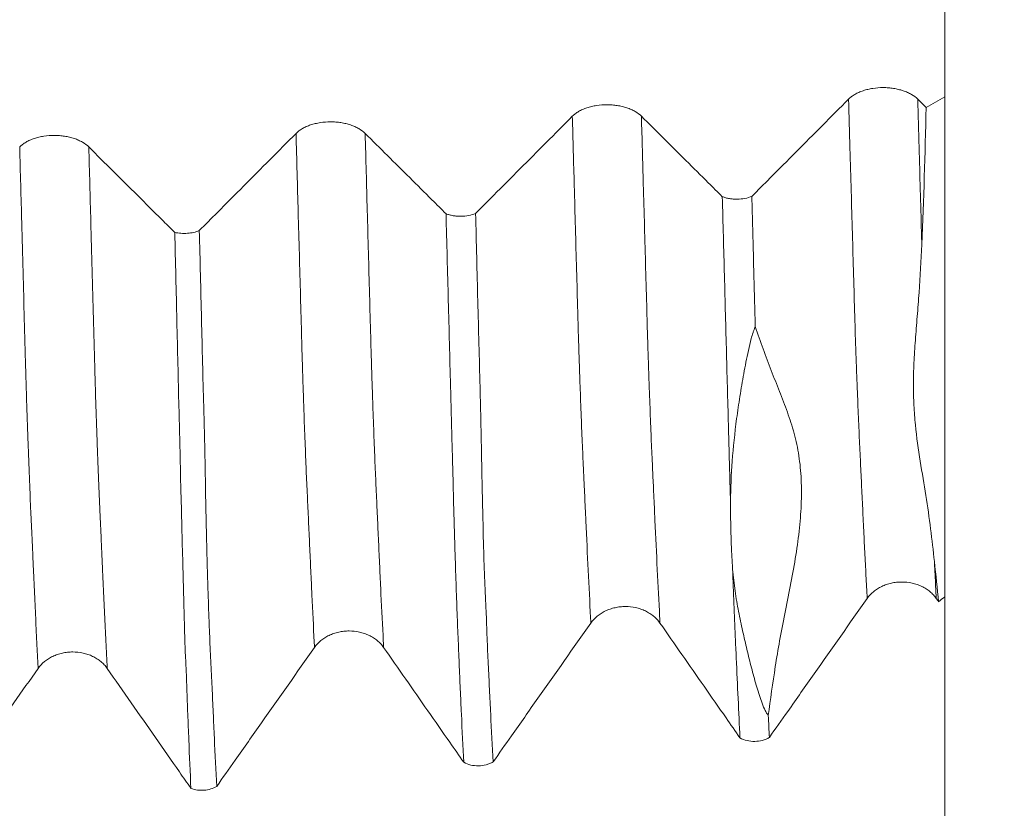
# Model space of a CAD drawing. Units: millimetres. Extents: x -49 to 92, y -82 to 35.
# Drawn here: x 68 to 71, y -6 to -3 of the extents above; entities that cross this region are included whole.
import ezdxf

# ---------------------------------------------------------------- set-up
doc = ezdxf.new("R2010")
doc.units = ezdxf.units.MM
for name, color, linetype in [('1', 4, 'Continuous'), ('2', 7, 'Continuous'), ('SK2', 7, 'Continuous')]:
    doc.layers.add(name, color=color, linetype=linetype)
doc.styles.add('iso_b_vert', font='simplex.shx')
doc.dimstyles.get("Standard").update_dxf_attribs({"dimtxt": 0.18, "dimasz": 0.18, "dimexe": 0.18, "dimexo": 0.0625, "dimgap": 0.09, "dimtad": 1, "dimzin": 0, "dimdsep": 52, "dimtxsty": 'Standard', "dimcen": 0.09, "dimadec": 0, "dimazin": 0, "dimtfac": 1, "dimtdec": 4, "dimtofl": 0, "dimtmove": 0, "dimatfit": 3, "dimfxl": 1, "dimtolj": 1, "dimtzin": 0, "dimarcsym": 0})

# ---------------------------------------------------------------- blocks, each defined once
blk = doc.blocks.new('_U0')
at = {"layer": '2', "lineweight": 13}
for p, q in [((90.5, -7.080737), (90.5, 32.57622)), ((72.5875, 7.080737), (92.5, 7.080737)), ((72.5875, -7.080737), (92.5, -7.080737))]:
    blk.add_line(p, q, dxfattribs=at)
at = {"layer": '2', "lineweight": 18}
for points in [[(90.5, 7.080737), (90.960784, 3.580739), (90.039216, 3.580736)], [(90.5, -7.080737), (90.039216, -3.580739), (90.960784, -3.580736)]]:
    blk.add_solid(points, dxfattribs=at)
at = {"layer": '2', "lineweight": 18, "insert": (89.908886, 17.215737), "char_height": 3, "attachment_point": 7, "rotation": 90, "line_spacing_factor": 1.084337, "style": 'iso_b_vert'}
blk.add_mtext('\\W0.7316;M14x1.00', dxfattribs=at)
blk = doc.blocks.new('_U4')
at = {"layer": 'SK2', "lineweight": 13}
for p, q in [((22, -6.9375), (22, -38.580737)), ((71, -8.668237), (71, -38.580737)), ((71, -36.580737), (22, -36.580737))]:
    blk.add_line(p, q, dxfattribs=at)
at = {"layer": 'SK2', "lineweight": 18}
for points in [[(22, -36.580737), (25.499998, -36.119954), (25.500002, -37.041521)], [(71, -36.580737), (67.500002, -37.041521), (67.499998, -36.119954)]]:
    blk.add_solid(points, dxfattribs=at)
at = {"layer": 'SK2', "lineweight": 18, "insert": (44.709229, -35.695623), "char_height": 3, "attachment_point": 7, "line_spacing_factor": 1.084337, "style": 'iso_b_vert'}
blk.add_mtext('\\W0.7565;49', dxfattribs=at)
blk = doc.blocks.new('_U5')
at = {"layer": '2', "lineweight": 13}
for p, q in [((29.35, -1.5875), (29.35, -27.580737)), ((71, -8.668237), (71, -27.580737)), ((71, -25.580737), (29.35, -25.580737))]:
    blk.add_line(p, q, dxfattribs=at)
at = {"layer": '2', "lineweight": 18}
for points in [[(29.35, -25.580737), (32.849998, -25.119954), (32.850002, -26.041521)], [(71, -25.580737), (67.500002, -26.041521), (67.499998, -25.119954)]]:
    blk.add_solid(points, dxfattribs=at)
at = {"layer": '2', "lineweight": 18, "insert": (47.030544, -24.695623), "char_height": 3, "attachment_point": 7, "line_spacing_factor": 1.084337, "style": 'iso_b_vert'}
blk.add_mtext('\\W0.6856;41.6', dxfattribs=at)

msp = doc.modelspace()

# ---------------------------------------------------------------- linework, layer by layer
at = {"layer": '1', "lineweight": 18}
msp.add_line((71, -3.4203), (71, -5.2311), dxfattribs=at)
for points in [[(71, -3.4203), (71, -3.1821), (71, -2.9439), (71, -2.7057)], [(71, -3.4203), (70.9776, -3.4332), (70.9551, -3.446), (70.9327, -3.4589)], [(70.9327, -3.4589), (70.9225, -3.4488), (70.9124, -3.4388), (70.9023, -3.4287)], [(70.917, -3.9548), (70.924, -3.7939), (70.9292, -3.6286), (70.9327, -3.4589)], [(70.9779, -5.2492), (70.9731, -5.2019), (70.968, -5.1532), (70.9625, -5.1029)], [(70.9695, -5.2372), (70.9723, -5.2412), (70.9751, -5.2452), (70.9779, -5.2492)], [(70.9779, -5.2492), (70.9852, -5.2432), (70.9926, -5.2371), (71, -5.2311)], [(71, -6.0849), (71, -5.8003), (71, -5.5157), (71, -5.2311)], [(70.3613, -5.6606), (70.3627, -5.6876), (70.364, -5.7144), (70.3653, -5.7408)]]:
    msp.add_open_spline(points, degree=3, dxfattribs=at)
for points, knots in [([(70.9023, -3.4287), (70.8959, -3.4223), (70.8883, -3.4166), (70.8749, -3.4089), (70.8701, -3.4065), (70.8601, -3.402), (70.8497, -3.398), (70.8384, -3.3948), (70.8267, -3.392), (70.8207, -3.3908), (70.8085, -3.3889), (70.8024, -3.3882), (70.7899, -3.3872), (70.7835, -3.387), (70.7645, -3.387), (70.752, -3.3879), (70.7337, -3.3907), (70.7276, -3.3919), (70.716, -3.3947), (70.7104, -3.3963), (70.6995, -3.3999), (70.6942, -3.402), (70.6842, -3.4064), (70.6747, -3.4112), (70.6665, -3.4167), (70.6588, -3.4225), (70.6553, -3.4255), (70.6521, -3.4287)], [0, 0, 0, 0, 0.125, 0.125, 0.1875, 0.1875, 0.25, 0.3125, 0.3125, 0.375, 0.375, 0.4375, 0.4375, 0.5, 0.5, 0.625, 0.625, 0.6875, 0.6875, 0.75, 0.75, 0.8125, 0.8125, 0.875, 0.9375, 0.9375, 1, 1, 1, 1]), ([(69.9023, -3.4907), (69.896, -3.4844), (69.8883, -3.4787), (69.875, -3.471), (69.8702, -3.4686), (69.8602, -3.4641), (69.8498, -3.4601), (69.8385, -3.4569), (69.8268, -3.454), (69.8207, -3.4529), (69.8086, -3.451), (69.8024, -3.4503), (69.79, -3.4493), (69.7836, -3.449), (69.7646, -3.449), (69.7521, -3.45), (69.7338, -3.4528), (69.7277, -3.454), (69.7161, -3.4568), (69.7104, -3.4584), (69.6996, -3.462), (69.6943, -3.4641), (69.6842, -3.4685), (69.6748, -3.4733), (69.6665, -3.4788), (69.6589, -3.4845), (69.6554, -3.4876), (69.6522, -3.4908)], [0, 0, 0, 0, 0.125, 0.125, 0.1875, 0.1875, 0.25, 0.3125, 0.3125, 0.375, 0.375, 0.4375, 0.4375, 0.5, 0.5, 0.625, 0.625, 0.6875, 0.6875, 0.75, 0.75, 0.8125, 0.8125, 0.875, 0.9375, 0.9375, 1, 1, 1, 1]), ([(70.6521, -3.4287), (70.5889, -3.4923), (70.5257, -3.5559), (70.4308, -3.6513), (70.3992, -3.6831), (70.3457, -3.7369), (70.3238, -3.7589), (70.3019, -3.7809)], [0, 0, 0, 0, 0.541628, 0.541628, 0.812443, 0.812443, 1, 1, 1, 1]), ([(69.6522, -3.4908), (69.589, -3.5544), (69.5258, -3.618), (69.4309, -3.7134), (69.3993, -3.7452), (69.3458, -3.7989), (69.324, -3.8209), (69.3021, -3.8428)], [0, 0, 0, 0, 0.541915, 0.541915, 0.812873, 0.812873, 1, 1, 1, 1]), ([(70.1951, -3.7821), (70.1781, -3.7652), (70.1611, -3.7482), (70.1173, -3.7046), (70.0904, -3.6779), (70.0098, -3.5977), (69.9561, -3.5442), (69.9023, -3.4907)], [0, 0, 0, 0, 0.174197, 0.174197, 0.449465, 0.449465, 1, 1, 1, 1]), ([(68.9024, -3.5528), (68.8961, -3.5464), (68.8884, -3.5407), (68.8751, -3.533), (68.8703, -3.5306), (68.8603, -3.5262), (68.8499, -3.5221), (68.8386, -3.5189), (68.8269, -3.5161), (68.8208, -3.5149), (68.8087, -3.513), (68.8025, -3.5123), (68.7901, -3.5113), (68.7837, -3.5111), (68.7647, -3.5111), (68.7522, -3.512), (68.7339, -3.5148), (68.7278, -3.516), (68.7162, -3.5188), (68.7105, -3.5204), (68.6997, -3.524), (68.6944, -3.5261), (68.6843, -3.5305), (68.6749, -3.5353), (68.6667, -3.5408), (68.659, -3.5466), (68.6555, -3.5496), (68.6523, -3.5528)], [0, 0, 0, 0, 0.125, 0.125, 0.1875, 0.1875, 0.25, 0.3125, 0.3125, 0.375, 0.375, 0.4375, 0.4375, 0.5, 0.5, 0.625, 0.625, 0.6875, 0.6875, 0.75, 0.75, 0.8125, 0.8125, 0.875, 0.9375, 0.9375, 1, 1, 1, 1]), ([(67.9023, -3.6019), (67.8959, -3.5955), (67.8882, -3.5898), (67.8749, -3.5821), (67.8701, -3.5797), (67.8601, -3.5752), (67.8497, -3.5712), (67.8384, -3.568), (67.8267, -3.5652), (67.8207, -3.564), (67.8085, -3.5621), (67.8023, -3.5614), (67.7899, -3.5604), (67.7835, -3.5602), (67.7645, -3.5601), (67.752, -3.5611), (67.7337, -3.5639), (67.7276, -3.5651), (67.716, -3.5679), (67.7103, -3.5695), (67.6995, -3.5731), (67.6942, -3.5752), (67.6841, -3.5796), (67.6747, -3.5844), (67.6665, -3.5899), (67.6588, -3.5956), (67.6553, -3.5987), (67.6521, -3.6019)], [0, 0, 0, 0, 0.125, 0.125, 0.1875, 0.1875, 0.25, 0.3125, 0.3125, 0.375, 0.375, 0.4375, 0.4375, 0.5, 0.5, 0.625, 0.625, 0.6875, 0.6875, 0.75, 0.75, 0.8125, 0.8125, 0.875, 0.9375, 0.9375, 1, 1, 1, 1]), ([(68.6523, -3.5528), (68.5891, -3.6164), (68.5259, -3.68), (68.431, -3.7754), (68.3994, -3.8072), (68.3459, -3.8609), (68.324, -3.8829), (68.3021, -3.9049)], [0, 0, 0, 0, 0.541775, 0.541775, 0.812663, 0.812663, 1, 1, 1, 1]), ([(69.1951, -3.844), (69.1782, -3.8271), (69.1612, -3.8102), (69.1173, -3.7666), (69.0905, -3.7399), (69.0099, -3.6597), (68.9562, -3.6062), (68.9024, -3.5528)], [0, 0, 0, 0, 0.173996, 0.173996, 0.449331, 0.449331, 1, 1, 1, 1]), ([(68.2133, -3.9114), (68.1976, -3.8958), (68.1818, -3.8801), (68.1368, -3.8353), (68.1075, -3.8061), (68.0195, -3.7186), (67.9609, -3.6602), (67.9023, -3.6019)], [0, 0, 0, 0, 0.15166, 0.15166, 0.43444, 0.43444, 1, 1, 1, 1]), ([(70.1951, -3.7821), (70.1991, -3.7836), (70.2032, -3.7849), (70.2118, -3.7872), (70.2163, -3.7881), (70.2253, -3.7897), (70.23, -3.7902), (70.2393, -3.7909), (70.2441, -3.7911), (70.2583, -3.7909), (70.2677, -3.79), (70.2858, -3.7866), (70.2941, -3.7841), (70.3019, -3.7809)], [0, 0, 0, 0, 0.125, 0.125, 0.25, 0.25, 0.375, 0.375, 0.5, 0.5, 0.75, 0.75, 1, 1, 1, 1]), ([(70.2246, -4.8845), (70.224, -4.8642), (70.2234, -4.8435), (70.2222, -4.8014), (70.2216, -4.78), (70.2205, -4.7368), (70.22, -4.7149), (70.2188, -4.6706), (70.2182, -4.6482), (70.2163, -4.5804), (70.215, -4.5343), (70.2126, -4.4417), (70.2114, -4.3953), (70.2077, -4.2556), (70.2051, -4.162), (70.2002, -3.9732), (70.1977, -3.878), (70.1951, -3.7821)], [0, 0, 0, 0, 0.0625, 0.0625, 0.125, 0.125, 0.1875, 0.1875, 0.25, 0.25, 0.375, 0.375, 0.5, 0.5, 0.75, 0.75, 1, 1, 1, 1]), ([(70.3019, -3.7809), (70.304, -3.8605), (70.306, -3.9396), (70.3102, -4.0968), (70.3123, -4.1749), (70.3145, -4.2525)], [0, 0, 0, 0, 0.5, 0.5, 1, 1, 1, 1]), ([(69.1951, -3.844), (69.1991, -3.8455), (69.2032, -3.8468), (69.2118, -3.8491), (69.2163, -3.8501), (69.2254, -3.8516), (69.23, -3.8522), (69.2394, -3.8529), (69.2442, -3.8531), (69.2585, -3.8529), (69.2679, -3.852), (69.286, -3.8485), (69.2944, -3.846), (69.3021, -3.8428)], [0, 0, 0, 0, 0.125, 0.125, 0.25, 0.25, 0.375, 0.375, 0.5, 0.5, 0.75, 0.75, 1, 1, 1, 1]), ([(69.2591, -5.8306), (69.2563, -5.7738), (69.2536, -5.7156), (69.2494, -5.626), (69.2481, -5.5957), (69.2453, -5.5347), (69.244, -5.504), (69.2413, -5.4418), (69.24, -5.4102), (69.2373, -5.3455), (69.2359, -5.3122), (69.2334, -5.2424), (69.2322, -5.2059), (69.2295, -5.1288), (69.2283, -5.0881), (69.2264, -5.0242), (69.2258, -5.0024), (69.2245, -4.958), (69.2238, -4.9352), (69.2219, -4.8661), (69.2207, -4.8187), (69.2188, -4.7456), (69.2181, -4.721), (69.2168, -4.6712), (69.2161, -4.646), (69.2148, -4.5953), (69.2142, -4.5698), (69.2128, -4.5187), (69.2122, -4.4932), (69.2088, -4.3652), (69.2061, -4.2624), (69.2006, -4.0546), (69.1979, -3.9497), (69.1951, -3.844)], [0, 0, 0, 0, 0.125, 0.125, 0.1875, 0.1875, 0.25, 0.25, 0.3125, 0.3125, 0.375, 0.375, 0.4375, 0.4375, 0.5, 0.5, 0.53125, 0.53125, 0.5625, 0.5625, 0.625, 0.625, 0.65625, 0.65625, 0.6875, 0.6875, 0.71875, 0.71875, 0.75, 0.75, 0.875, 0.875, 1, 1, 1, 1]), ([(69.3021, -3.8428), (69.3048, -3.9492), (69.3074, -4.0547), (69.3114, -4.2117), (69.3127, -4.2638), (69.3155, -4.3675), (69.3169, -4.4192), (69.3189, -4.4966), (69.3195, -4.5223), (69.3208, -4.5738), (69.3213, -4.5995), (69.3223, -4.6506), (69.3228, -4.676), (69.3237, -4.726), (69.3242, -4.7506), (69.3252, -4.7992), (69.3258, -4.8231), (69.3268, -4.8701), (69.3273, -4.8932), (69.3289, -4.9615), (69.3298, -5.0056), (69.3315, -5.0694), (69.3321, -5.0903), (69.3334, -5.1311), (69.3342, -5.1511), (69.3358, -5.1898), (69.3367, -5.2085), (69.3384, -5.2451), (69.3392, -5.2629), (69.3414, -5.315), (69.3426, -5.348), (69.3443, -5.3964), (69.3449, -5.4124), (69.3462, -5.4438), (69.3469, -5.4593), (69.3492, -5.5054), (69.3509, -5.5358), (69.3539, -5.5962), (69.3553, -5.6262), (69.3596, -5.7151), (69.3626, -5.7729), (69.3654, -5.8293)], [0, 0, 0, 0, 0.125, 0.125, 0.1875, 0.1875, 0.25, 0.25, 0.28125, 0.28125, 0.3125, 0.3125, 0.34375, 0.34375, 0.375, 0.375, 0.40625, 0.40625, 0.4375, 0.4375, 0.5, 0.5, 0.53125, 0.53125, 0.5625, 0.5625, 0.59375, 0.59375, 0.625, 0.625, 0.6875, 0.6875, 0.71875, 0.71875, 0.75, 0.75, 0.8125, 0.8125, 0.875, 0.875, 1, 1, 1, 1]), ([(68.2133, -3.9114), (68.2206, -3.9131), (68.2281, -3.9141), (68.2397, -3.915), (68.2436, -3.9151), (68.2514, -3.9151), (68.2592, -3.9148), (68.2668, -3.9139), (68.2744, -3.9128), (68.2781, -3.9121), (68.289, -3.9097), (68.2958, -3.9075), (68.3021, -3.9049)], [0, 0, 0, 0, 0.25, 0.25, 0.375, 0.375, 0.5, 0.625, 0.625, 0.75, 0.75, 1, 1, 1, 1]), ([(68.2133, -3.9114), (68.2159, -4.0188), (68.2185, -4.1254), (68.2234, -4.3367), (68.2258, -4.4413), (68.2291, -4.5715), (68.2298, -4.5976), (68.2311, -4.6494), (68.2318, -4.6753), (68.233, -4.7267), (68.2334, -4.7522), (68.2341, -4.79), (68.2344, -4.8025), (68.235, -4.8274), (68.2354, -4.8398), (68.2372, -4.9011), (68.2382, -4.9484), (68.2404, -5.0401), (68.2417, -5.0845), (68.2441, -5.1701), (68.2452, -5.2113), (68.2467, -5.2706), (68.2472, -5.2899), (68.2482, -5.3276), (68.2486, -5.3459), (68.2496, -5.3816), (68.25, -5.399), (68.2511, -5.4246), (68.2514, -5.433), (68.2523, -5.4498), (68.2528, -5.4582), (68.2549, -5.4994), (68.2559, -5.5312), (68.2575, -5.5783), (68.258, -5.5938), (68.2591, -5.625), (68.2597, -5.6405), (68.2616, -5.687), (68.2629, -5.7177), (68.2667, -5.8085), (68.2692, -5.8674), (68.2717, -5.925)], [0, 0, 0, 0, 0.125, 0.125, 0.25, 0.25, 0.28125, 0.28125, 0.3125, 0.3125, 0.34375, 0.34375, 0.359375, 0.359375, 0.375, 0.375, 0.4375, 0.4375, 0.5, 0.5, 0.5625, 0.5625, 0.59375, 0.59375, 0.625, 0.625, 0.65625, 0.65625, 0.671875, 0.671875, 0.6875, 0.6875, 0.75, 0.75, 0.78125, 0.78125, 0.8125, 0.8125, 0.875, 0.875, 1, 1, 1, 1]), ([(68.3021, -3.9049), (68.3049, -4.0126), (68.3076, -4.1196), (68.3115, -4.2787), (68.3128, -4.3315), (68.3153, -4.4367), (68.3167, -4.4891), (68.3189, -4.5674), (68.3196, -4.5935), (68.321, -4.6455), (68.3217, -4.6715), (68.3227, -4.7233), (68.3232, -4.7491), (68.324, -4.7999), (68.3243, -4.8251), (68.3254, -4.8992), (68.3266, -4.9469), (68.3288, -5.0392), (68.3298, -5.0839), (68.3317, -5.1485), (68.3324, -5.1696), (68.3338, -5.211), (68.3345, -5.2314), (68.3357, -5.2708), (68.3363, -5.29), (68.3377, -5.3272), (68.3384, -5.3452), (68.3406, -5.3979), (68.3421, -5.4313), (68.3451, -5.496), (68.3467, -5.5274), (68.349, -5.574), (68.3497, -5.5895), (68.3511, -5.6204), (68.3518, -5.6359), (68.3538, -5.682), (68.3552, -5.7124), (68.3596, -5.8023), (68.3624, -5.8608), (68.3653, -5.9179)], [0, 0, 0, 0, 0.125, 0.125, 0.1875, 0.1875, 0.25, 0.25, 0.28125, 0.28125, 0.3125, 0.3125, 0.34375, 0.34375, 0.375, 0.375, 0.4375, 0.4375, 0.5, 0.5, 0.53125, 0.53125, 0.5625, 0.5625, 0.59375, 0.59375, 0.625, 0.625, 0.6875, 0.6875, 0.75, 0.75, 0.78125, 0.78125, 0.8125, 0.8125, 0.875, 0.875, 1, 1, 1, 1]), ([(70.9625, -5.1029), (70.9542, -5.0257), (70.9446, -4.9452), (70.9253, -4.8231), (70.918, -4.7821), (70.9043, -4.6976), (70.8981, -4.654), (70.8915, -4.5852), (70.8897, -4.5617), (70.8874, -4.5133), (70.8868, -4.4884), (70.8868, -4.4373), (70.8874, -4.4111), (70.8898, -4.3573), (70.8916, -4.3296), (70.8958, -4.2735), (70.8981, -4.2449), (70.9027, -4.1875), (70.905, -4.1586), (70.9111, -4.0717), (70.9145, -4.0134), (70.917, -3.9548)], [0, 0, 0, 0, 0.25, 0.25, 0.375, 0.375, 0.5, 0.5, 0.5625, 0.5625, 0.625, 0.625, 0.6875, 0.6875, 0.75, 0.75, 0.8125, 0.8125, 0.875, 0.875, 1, 1, 1, 1]), ([(70.3145, -4.2525), (70.3128, -4.2562), (70.3113, -4.2598), (70.3086, -4.2671), (70.3074, -4.2708), (70.3038, -4.2817), (70.3017, -4.289), (70.2959, -4.3107), (70.2925, -4.325), (70.2831, -4.3675), (70.2778, -4.3954), (70.2678, -4.4509), (70.2631, -4.4783), (70.2545, -4.5325), (70.2505, -4.5593), (70.2399, -4.6384), (70.2346, -4.6897), (70.2272, -4.7893), (70.2253, -4.8375), (70.2246, -4.8845)], [0, 0, 0, 0, 0.015625, 0.015625, 0.03125, 0.03125, 0.0625, 0.0625, 0.125, 0.125, 0.25, 0.25, 0.375, 0.375, 0.5, 0.5, 0.75, 0.75, 1, 1, 1, 1]), ([(70.3145, -4.2525), (70.3236, -4.2799), (70.333, -4.3069), (70.3522, -4.3598), (70.3621, -4.3857), (70.382, -4.4369), (70.392, -4.4622), (70.4118, -4.5123), (70.4216, -4.5372), (70.4396, -4.5876), (70.448, -4.6131), (70.462, -4.6656), (70.4677, -4.6927), (70.4763, -4.7485), (70.4791, -4.7772), (70.482, -4.8365), (70.4819, -4.867), (70.4779, -4.9607), (70.4701, -5.0261), (70.4535, -5.1262), (70.4472, -5.1599), (70.4341, -5.227), (70.4274, -5.2603), (70.4144, -5.3261), (70.4081, -5.3585), (70.3968, -5.422), (70.3916, -5.453), (70.3773, -5.5445), (70.369, -5.6034), (70.3613, -5.6606)], [0, 0, 0, 0, 0.0625, 0.0625, 0.125, 0.125, 0.1875, 0.1875, 0.25, 0.25, 0.3125, 0.3125, 0.375, 0.375, 0.4375, 0.4375, 0.5, 0.5, 0.625, 0.625, 0.6875, 0.6875, 0.75, 0.75, 0.8125, 0.8125, 0.875, 0.875, 1, 1, 1, 1]), ([(70.2324, -5.1311), (70.2319, -5.1243), (70.2311, -5.1108), (70.2299, -5.0903), (70.2288, -5.0696), (70.2279, -5.0485), (70.227, -5.0269), (70.2263, -5.0046), (70.2258, -4.9817), (70.2253, -4.9582), (70.2249, -4.9342), (70.2247, -4.9096), (70.2246, -4.8929), (70.2246, -4.8845)], [0, 0, 0, 0, 0.086728, 0.172787, 0.258792, 0.34567, 0.434257, 0.52467, 0.616804, 0.710538, 0.80574, 0.902268, 1, 1, 1, 1]), ([(70.2324, -5.1311), (70.2347, -5.1583), (70.2377, -5.1846), (70.245, -5.2357), (70.2492, -5.2603), (70.2584, -5.3084), (70.2634, -5.3318), (70.2737, -5.3777), (70.279, -5.4003), (70.2897, -5.4447), (70.295, -5.4666), (70.3061, -5.5094), (70.3117, -5.5304), (70.3236, -5.5711), (70.3297, -5.5909), (70.3399, -5.6191), (70.3435, -5.6282), (70.3494, -5.6412), (70.3515, -5.6455), (70.356, -5.6535), (70.3584, -5.6573), (70.3613, -5.6606)], [0, 0, 0, 0, 0.125, 0.125, 0.25, 0.25, 0.375, 0.375, 0.5, 0.5, 0.625, 0.625, 0.75, 0.75, 0.875, 0.875, 0.9375, 0.9375, 0.96875, 0.96875, 1, 1, 1, 1]), ([(70.259, -5.742), (70.2567, -5.6957), (70.2545, -5.6484), (70.25, -5.5518), (70.2478, -5.5025), (70.2443, -5.4271), (70.2432, -5.4017), (70.2416, -5.3635), (70.241, -5.3508), (70.2399, -5.325), (70.2393, -5.3121), (70.2382, -5.2859), (70.2376, -5.2726), (70.2366, -5.2458), (70.236, -5.2321), (70.2348, -5.2043), (70.2344, -5.1901), (70.2334, -5.1611), (70.2329, -5.1463), (70.2324, -5.1311)], [0, 0, 0, 0, 0.25, 0.25, 0.5, 0.5, 0.625, 0.625, 0.6875, 0.6875, 0.75, 0.75, 0.8125, 0.8125, 0.875, 0.875, 0.9375, 0.9375, 1, 1, 1, 1]), ([(70.7194, -5.2372), (70.7257, -5.2282), (70.7334, -5.22), (70.7467, -5.209), (70.7515, -5.2055), (70.7615, -5.1992), (70.7719, -5.1934), (70.7832, -5.1888), (70.7949, -5.1848), (70.8009, -5.1831), (70.8131, -5.1804), (70.8192, -5.1793), (70.8317, -5.178), (70.8381, -5.1776), (70.8571, -5.1776), (70.8696, -5.1789), (70.8879, -5.183), (70.894, -5.1847), (70.9056, -5.1886), (70.9113, -5.1909), (70.9221, -5.1961), (70.9274, -5.199), (70.9375, -5.2054), (70.9469, -5.2123), (70.9552, -5.22), (70.9628, -5.2283), (70.9663, -5.2327), (70.9695, -5.2372)], [0, 0, 0, 0, 0.125, 0.125, 0.1875, 0.1875, 0.25, 0.3125, 0.3125, 0.375, 0.375, 0.4375, 0.4375, 0.5, 0.5, 0.625, 0.625, 0.6875, 0.6875, 0.75, 0.75, 0.8125, 0.8125, 0.875, 0.9375, 0.9375, 1, 1, 1, 1]), ([(70.3653, -5.7408), (70.3875, -5.7093), (70.4097, -5.6777), (70.4638, -5.6007), (70.4958, -5.5553), (70.5916, -5.419), (70.6555, -5.3281), (70.7194, -5.2372)], [0, 0, 0, 0, 0.187984, 0.187984, 0.458656, 0.458656, 1, 1, 1, 1]), ([(69.7192, -5.3261), (69.7256, -5.317), (69.7332, -5.3089), (69.7466, -5.2978), (69.7514, -5.2944), (69.7614, -5.288), (69.7718, -5.2823), (69.7831, -5.2777), (69.7948, -5.2736), (69.8008, -5.2719), (69.813, -5.2692), (69.8191, -5.2682), (69.8316, -5.2668), (69.838, -5.2665), (69.857, -5.2665), (69.8695, -5.2678), (69.8878, -5.2718), (69.8939, -5.2735), (69.9055, -5.2775), (69.9111, -5.2798), (69.922, -5.285), (69.9273, -5.2879), (69.9373, -5.2943), (69.9468, -5.3011), (69.955, -5.3089), (69.9627, -5.3172), (69.9662, -5.3215), (69.9694, -5.3261)], [0, 0, 0, 0, 0.125, 0.125, 0.1875, 0.1875, 0.25, 0.3125, 0.3125, 0.375, 0.375, 0.4375, 0.4375, 0.5, 0.5, 0.625, 0.625, 0.6875, 0.6875, 0.75, 0.75, 0.8125, 0.8125, 0.875, 0.9375, 0.9375, 1, 1, 1, 1]), ([(69.3654, -5.8293), (69.3876, -5.7978), (69.4097, -5.7663), (69.4638, -5.6894), (69.4957, -5.644), (69.5915, -5.5078), (69.6554, -5.4169), (69.7192, -5.3261)], [0, 0, 0, 0, 0.187631, 0.187631, 0.458421, 0.458421, 1, 1, 1, 1]), ([(69.9694, -5.3261), (70.0225, -5.4025), (70.0757, -5.4788), (70.1555, -5.5934), (70.1821, -5.6316), (70.2255, -5.6939), (70.2423, -5.7179), (70.259, -5.742)], [0, 0, 0, 0, 0.550943, 0.550943, 0.826414, 0.826414, 1, 1, 1, 1]), ([(68.7192, -5.4145), (68.7255, -5.4054), (68.7332, -5.3972), (68.7465, -5.3862), (68.7513, -5.3827), (68.7613, -5.3764), (68.7717, -5.3706), (68.783, -5.366), (68.7947, -5.362), (68.8007, -5.3603), (68.8129, -5.3576), (68.819, -5.3566), (68.8315, -5.3552), (68.8379, -5.3548), (68.8569, -5.3548), (68.8694, -5.3562), (68.8877, -5.3602), (68.8938, -5.3619), (68.9054, -5.3659), (68.9111, -5.3682), (68.9219, -5.3734), (68.9272, -5.3763), (68.9373, -5.3826), (68.9467, -5.3895), (68.955, -5.3973), (68.9626, -5.4055), (68.9661, -5.4099), (68.9693, -5.4144)], [0, 0, 0, 0, 0.125, 0.125, 0.1875, 0.1875, 0.25, 0.3125, 0.3125, 0.375, 0.375, 0.4375, 0.4375, 0.5, 0.5, 0.625, 0.625, 0.6875, 0.6875, 0.75, 0.75, 0.8125, 0.8125, 0.875, 0.9375, 0.9375, 1, 1, 1, 1]), ([(68.3653, -5.9179), (68.3874, -5.8864), (68.4096, -5.8549), (68.4637, -5.7779), (68.4956, -5.7325), (68.5914, -5.5962), (68.6553, -5.5053), (68.7192, -5.4145)], [0, 0, 0, 0, 0.187884, 0.187884, 0.45859, 0.45859, 1, 1, 1, 1]), ([(68.9693, -5.4144), (69.0225, -5.4908), (69.0757, -5.5672), (69.1555, -5.6818), (69.1821, -5.72), (69.2255, -5.7823), (69.2423, -5.8065), (69.2591, -5.8306)], [0, 0, 0, 0, 0.550677, 0.550677, 0.826016, 0.826016, 1, 1, 1, 1]), ([(67.7188, -5.4905), (67.7252, -5.4814), (67.7328, -5.4732), (67.7461, -5.4622), (67.7509, -5.4588), (67.7609, -5.4524), (67.7714, -5.4467), (67.7827, -5.4421), (67.7944, -5.438), (67.8004, -5.4363), (67.8125, -5.4336), (67.8187, -5.4326), (67.8312, -5.4312), (67.8375, -5.4309), (67.8566, -5.4309), (67.869, -5.4322), (67.8874, -5.4362), (67.8934, -5.4379), (67.9051, -5.4419), (67.9107, -5.4442), (67.9216, -5.4494), (67.9269, -5.4523), (67.9369, -5.4587), (67.9463, -5.4655), (67.9546, -5.4733), (67.9623, -5.4815), (67.9658, -5.4859), (67.9689, -5.4904)], [0, 0, 0, 0, 0.125, 0.125, 0.1875, 0.1875, 0.25, 0.3125, 0.3125, 0.375, 0.375, 0.4375, 0.4375, 0.5, 0.5, 0.625, 0.625, 0.6875, 0.6875, 0.75, 0.75, 0.8125, 0.8125, 0.875, 0.9375, 0.9375, 1, 1, 1, 1]), ([(67.3975, -5.9475), (67.4167, -5.9202), (67.4359, -5.8929), (67.4844, -5.824), (67.5137, -5.7823), (67.6016, -5.6572), (67.6602, -5.5738), (67.7188, -5.4905)], [0, 0, 0, 0, 0.179149, 0.179149, 0.452766, 0.452766, 1, 1, 1, 1]), ([(67.9689, -5.4904), (68.027, -5.5738), (68.0851, -5.6572), (68.1722, -5.7822), (68.2012, -5.8239), (68.2441, -5.8854), (68.2579, -5.9052), (68.2717, -5.925)], [0, 0, 0, 0, 0.575421, 0.575421, 0.863132, 0.863132, 1, 1, 1, 1]), ([(70.3653, -5.7408), (70.3615, -5.7431), (70.3575, -5.745), (70.3491, -5.7485), (70.3446, -5.75), (70.3312, -5.7536), (70.3219, -5.7548), (70.3029, -5.755), (70.2936, -5.754), (70.2754, -5.7496), (70.2669, -5.7463), (70.259, -5.742)], [0, 0, 0, 0, 0.125, 0.125, 0.25, 0.25, 0.5, 0.5, 0.75, 0.75, 1, 1, 1, 1]), ([(69.3654, -5.8293), (69.3616, -5.8315), (69.3576, -5.8335), (69.3492, -5.8369), (69.3448, -5.8384), (69.3313, -5.842), (69.322, -5.8433), (69.303, -5.8436), (69.2937, -5.8425), (69.2755, -5.8382), (69.267, -5.8349), (69.2591, -5.8306)], [0, 0, 0, 0, 0.125, 0.125, 0.25, 0.25, 0.5, 0.5, 0.75, 0.75, 1, 1, 1, 1]), ([(68.3653, -5.9179), (68.3586, -5.9218), (68.3513, -5.9249), (68.3358, -5.9296), (68.3279, -5.9311), (68.3156, -5.9321), (68.3115, -5.9321), (68.3033, -5.9319), (68.2992, -5.9315), (68.2871, -5.9299), (68.2791, -5.9278), (68.2717, -5.925)], [0, 0, 0, 0, 0.25, 0.25, 0.5, 0.5, 0.625, 0.625, 0.75, 0.75, 1, 1, 1, 1])]:
    msp.add_open_spline(points, degree=3, knots=knots, dxfattribs=at)
at = {"layer": '1', "lineweight": 13}
for points, knots in [([(70.6521, -3.4287), (70.6538, -3.4887), (70.6569, -3.6002), (70.6615, -3.7624), (70.6658, -3.9149), (70.6701, -4.0664), (70.6743, -4.2162), (70.6779, -4.3282), (70.6807, -4.4074), (70.6836, -4.4814), (70.6871, -4.5698), (70.6914, -4.6668), (70.695, -4.7427), (70.6978, -4.8006), (70.6999, -4.8443), (70.7021, -4.8889), (70.7049, -4.95), (70.7085, -5.0255), (70.7128, -5.1119), (70.7164, -5.182), (70.7186, -5.2235), (70.7194, -5.2372)], [0, 0, 0, 0, 0.073579, 0.137457, 0.201334, 0.265211, 0.329088, 0.392966, 0.424904, 0.456843, 0.52072, 0.584597, 0.648474, 0.680413, 0.712352, 0.74429, 0.776229, 0.840106, 0.903983, 0.967861, 1, 1, 1, 1]), ([(70.9023, -3.4287), (70.9039, -3.4869), (70.907, -3.5967), (70.9115, -3.7573), (70.9148, -3.874), (70.9166, -3.9397), (70.917, -3.9548)], [0, 0, 0, 0, 0.327144, 0.619955, 0.912765, 1, 1, 1, 1]), ([(69.6522, -3.4908), (69.6545, -3.575), (69.6583, -3.7104), (69.6634, -3.8951), (69.6676, -4.0463), (69.6711, -4.1736), (69.6739, -4.2759), (69.676, -4.3427), (69.6781, -4.4075), (69.6809, -4.4853), (69.6844, -4.58), (69.6879, -4.6693), (69.6907, -4.7306), (69.6925, -4.7697), (69.6939, -4.8), (69.6953, -4.8273), (69.697, -4.8649), (69.6991, -4.9096), (69.7033, -5.003), (69.7096, -5.1364), (69.7157, -5.2575), (69.7189, -5.3193), (69.7192, -5.3261)], [0, 0, 0, 0, 0.102053, 0.165082, 0.228111, 0.291141, 0.322655, 0.35417, 0.385685, 0.417199, 0.480229, 0.543258, 0.574773, 0.606287, 0.622045, 0.637802, 0.669317, 0.700831, 0.732346, 0.858405, 0.984463, 1, 1, 1, 1]), ([(69.9023, -3.4907), (69.9046, -3.5732), (69.9083, -3.7069), (69.9134, -3.89), (69.9176, -4.0413), (69.9211, -4.1684), (69.9239, -4.2711), (69.926, -4.3377), (69.9281, -4.4028), (69.9309, -4.4807), (69.9344, -4.5757), (69.9379, -4.6654), (69.9407, -4.7263), (69.9425, -4.7661), (69.9438, -4.7969), (69.9453, -4.8239), (69.947, -4.8618), (69.9491, -4.9066), (69.9533, -5), (69.9596, -5.1334), (69.9657, -5.2556), (69.969, -5.3184), (69.9694, -5.3261)], [0, 0, 0, 0, 0.099936, 0.162965, 0.225995, 0.289024, 0.320538, 0.352053, 0.383568, 0.415082, 0.478111, 0.54114, 0.572655, 0.60417, 0.619927, 0.635684, 0.667199, 0.698713, 0.730228, 0.856286, 0.982345, 1, 1, 1, 1]), ([(68.6523, -3.5528), (68.6549, -3.6485), (68.6589, -3.7954), (68.6642, -3.9902), (68.6684, -4.1418), (68.6718, -4.2698), (68.6746, -4.3701), (68.6766, -4.4348), (68.6787, -4.4978), (68.6814, -4.5758), (68.6849, -4.6715), (68.6883, -4.7592), (68.6911, -4.8182), (68.6932, -4.8656), (68.6952, -4.9096), (68.698, -4.9706), (68.7014, -5.0448), (68.7056, -5.1365), (68.7111, -5.2545), (68.7157, -5.3461), (68.7188, -5.4079), (68.7192, -5.4145)], [0, 0, 0, 0, 0.114169, 0.176374, 0.238579, 0.300783, 0.331886, 0.362988, 0.394091, 0.425193, 0.487398, 0.549603, 0.580705, 0.611807, 0.64291, 0.674012, 0.736217, 0.798422, 0.860627, 0.985036, 1, 1, 1, 1]), ([(68.9024, -3.5528), (68.905, -3.6467), (68.9089, -3.7919), (68.9142, -3.9851), (68.9184, -4.1369), (68.9218, -4.2648), (68.9246, -4.3654), (68.9266, -4.43), (68.9287, -4.4932), (68.9314, -4.5714), (68.9349, -4.6673), (68.9383, -4.7554), (68.9411, -4.8144), (68.9432, -4.8622), (68.9452, -4.9064), (68.948, -4.9676), (68.9514, -5.0418), (68.9556, -5.1335), (68.9611, -5.2516), (68.9657, -5.3443), (68.9689, -5.4069), (68.9693, -5.4144)], [0, 0, 0, 0, 0.112106, 0.17431, 0.236514, 0.298718, 0.32982, 0.360922, 0.392024, 0.423126, 0.48533, 0.547534, 0.578636, 0.609738, 0.64084, 0.671942, 0.734146, 0.79635, 0.858555, 0.982963, 1, 1, 1, 1]), ([(67.7188, -5.4905), (67.7178, -5.4712), (67.7153, -5.4198), (67.7111, -5.3344), (67.7064, -5.2331), (67.7025, -5.1465), (67.6994, -5.0762), (67.6974, -5.0304), (67.6959, -4.9973), (67.6947, -4.9725), (67.6935, -4.9483), (67.6912, -4.8973), (67.6877, -4.8145), (67.6837, -4.7096), (67.6806, -4.6207), (67.6786, -4.5624), (67.677, -4.5174), (67.6759, -4.4805), (67.6747, -4.4425), (67.6724, -4.3557), (67.6673, -4.1695), (67.6602, -3.9043), (67.6546, -3.6939), (67.6521, -3.6019)], [0, 0, 0, 0, 0.04297, 0.113652, 0.184333, 0.255014, 0.290354, 0.325695, 0.343365, 0.361036, 0.378706, 0.396376, 0.467057, 0.537739, 0.573079, 0.60842, 0.62609, 0.64376, 0.661431, 0.679101, 0.749782, 0.891144, 1, 1, 1, 1]), ([(67.9689, -5.4904), (67.9679, -5.4703), (67.9653, -5.4179), (67.9611, -5.3315), (67.9564, -5.2301), (67.9525, -5.1435), (67.9493, -5.0732), (67.9474, -5.027), (67.9458, -4.9949), (67.9447, -4.9692), (67.9435, -4.9449), (67.9412, -4.8937), (67.9377, -4.8107), (67.9337, -4.7053), (67.9305, -4.6162), (67.9286, -4.5574), (67.927, -4.5135), (67.9259, -4.4754), (67.9247, -4.4377), (67.9224, -4.3507), (67.9173, -4.1645), (67.9102, -3.9009), (67.9047, -3.6922), (67.9023, -3.6019)], [0, 0, 0, 0, 0.045018, 0.115701, 0.186384, 0.257067, 0.292409, 0.327751, 0.345422, 0.363092, 0.380763, 0.398434, 0.469117, 0.5398, 0.575142, 0.610484, 0.628154, 0.645825, 0.663496, 0.681167, 0.75185, 0.893217, 1, 1, 1, 1]), ([(70.9625, -5.1029), (70.9626, -5.1048), (70.9642, -5.1352), (70.9665, -5.1801), (70.9687, -5.2225), (70.9695, -5.2372)], [0, 0, 0, 0, 0.04097, 0.66474, 1, 1, 1, 1])]:
    msp.add_open_spline(points, degree=3, knots=knots, dxfattribs=at)

# ---------------------------------------------------------------- dimensions: what is measured, and where the dimension line sits
at = {"layer": '2', "lineweight": 18}
dim = msp.add_linear_dim(base=(90.5, -7.0807), p1=(71, 7.0807), p2=(71, -7.0807), angle=90, dimstyle='Standard', override={"dimtxt": 3, "dimasz": 3.5, "dimexe": 2, "dimexo": 1.5875, "dimgap": 1.5, "dimtad": 1, "dimtih": 0, "dimtoh": 0, "dimdec": 3, "dimlfac": 1, "dimzin": 8, "dimdsep": 46, "dimlunit": 2, "dimpost": '', "dimtxsty": 'iso_b_vert', "dimsah": 1, "dimse1": 0, "dimse2": 0, "dimsd1": 0, "dimsd2": 0, "dimclrd": 2, "dimclre": 2, "dimclrt": 2, "dimtol": 0, "dimtm": -0.1, "dimtfac": 1.166667, "dimtdec": 3, "dimtofl": 1, "dimtmove": 0, "dimtzin": 8, "dimlwd": 13, "dimlwe": 13}, dxfattribs=at)
dim.commit()
dim.dimension.update_dxf_attribs({"geometry": '_U0', "text_midpoint": (90.5, 25.3665)})
dim = msp.add_linear_dim(base=(29.35, -25.580737), p1=(71, -7.080737), p2=(29.35, 0), dimstyle='Standard', override={"dimtxt": 3, "dimasz": 3.5, "dimexe": 2, "dimexo": 1.5875, "dimgap": 1.5, "dimtad": 1, "dimtih": 1, "dimtoh": 0, "dimdec": 1, "dimlfac": 1, "dimzin": 8, "dimdsep": 46, "dimlunit": 2, "dimpost": '<>', "dimtxsty": 'iso_b_vert', "dimsah": 1, "dimse1": 0, "dimse2": 0, "dimsd1": 0, "dimsd2": 0, "dimclrd": 2, "dimclre": 2, "dimclrt": 2, "dimtol": 0, "dimtm": -0.1, "dimtfac": 1.166667, "dimtdec": 3, "dimtofl": 1, "dimtmove": 0, "dimtzin": 8, "dimlwd": 13, "dimlwe": 13}, dxfattribs=at)
dim.commit()
dim.dimension.update_dxf_attribs({"geometry": '_U5', "text_midpoint": (50.175, -25.580737)})
at = {"layer": 'SK2', "lineweight": 18}
dim = msp.add_linear_dim(base=(22, -36.5807), p1=(71, -7.0807), p2=(22, -5.35), dimstyle='Standard', override={"dimtxt": 3, "dimasz": 3.5, "dimexe": 2, "dimexo": 1.5875, "dimgap": 1.5, "dimtad": 1, "dimtih": 1, "dimtoh": 0, "dimdec": 1, "dimlfac": 1, "dimzin": 8, "dimdsep": 46, "dimlunit": 2, "dimpost": '<>', "dimtxsty": 'iso_b_vert', "dimsah": 1, "dimse1": 0, "dimse2": 0, "dimsd1": 0, "dimsd2": 0, "dimclrd": 2, "dimclre": 2, "dimclrt": 2, "dimtol": 0, "dimtm": -0.1, "dimtfac": 1.166667, "dimtdec": 3, "dimtofl": 1, "dimtmove": 0, "dimtzin": 8, "dimlwd": 13, "dimlwe": 13}, dxfattribs=at)
dim.commit()
dim.dimension.update_dxf_attribs({"geometry": '_U4', "text_midpoint": (46.5, -36.5807)})

doc.saveas('drawing.dxf')
